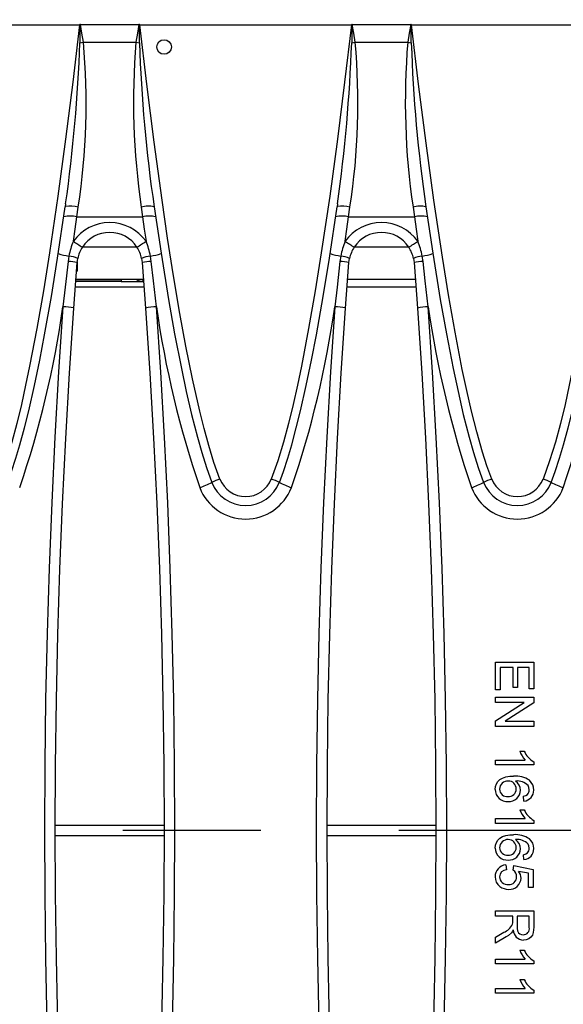
# Model space of a CAD drawing. Units: millimetres. Extents: x 35 to 2065, y 35 to 1450.
# Drawn here: x 531 to 581, y 235 to 326 of the extents above; entities that cross this region are included whole.
import ezdxf

# ---------------------------------------------------------------- set-up
doc = ezdxf.new("R2010")
doc.units = ezdxf.units.MM
doc.header["$LTSCALE"] = 5
doc.linetypes.add('CENTERX2', pattern=[20.32, 12.7, -2.54, 2.54, -2.54])
doc.layers.add('HAURATON_CENTERLINE', color=60, linetype='CENTERX2')
doc.layers.add('HAURATON_DIMENSIONING', color=1, linetype='Continuous')
doc.layers.add('HAURATON_PRODUCT_CONTOUR', color=7, linetype='Continuous', lineweight=25)
doc.styles.add('SLDTEXTSTYLE2', font='ARIAL.TTF', dxfattribs={"width": 0.948})
doc.dimstyles.new('SLDDIMSTYLE0', dxfattribs={"dimtxt": 17.5, "dimasz": 17.5, "dimexe": 0, "dimexo": 0.0625, "dimgap": 4.375, "dimtad": 1, "dimdec": 0, "dimrnd": 1e-09, "dimzin": 12, "dimdsep": 46, "dimtxsty": 'SLDTEXTSTYLE2', "dimsah": 1, "dimcen": 0.09, "dimadec": 0, "dimazin": 3, "dimtfac": 1, "dimtdec": 0, "dimtofl": 0, "dimtmove": 0, "dimatfit": 3, "dimfxl": 1, "dimfrac": 2, "dimtolj": 1, "dimtzin": 12, "dimarcsym": 0})

# ---------------------------------------------------------------- blocks, each defined once
blk = doc.blocks.new('_D_1')
at = {"layer": 'HAURATON_DIMENSIONING'}
for p, q in [((693.862, 422.947), (733.967, 422.947)), ((733.967, 388.068), (693.862, 388.068)), ((463.914, 251.093), (463.914, 386.093)), ((963.914, 251.093), (963.914, 386.093)), ((463.914, 381.093), (963.914, 381.093))]:
    blk.add_line(p, q, dxfattribs=at)
for centre, start, end in [((693.862, 405.508), 90, 270), ((733.967, 405.508), 270, 90)]:
    blk.add_arc(centre, 17.439, start, end, dxfattribs=at)
for points in [[(463.914, 381.093), (481.414, 378.4), (481.414, 383.785)], [(963.914, 381.093), (946.414, 383.785), (946.414, 378.4)]]:
    blk.add_solid(points, dxfattribs=at)
at = {"layer": 'HAURATON_DIMENSIONING', "insert": (693.862, 414.637), "char_height": 17.5, "attachment_point": 1, "style": 'SLDTEXTSTYLE2'}
blk.add_mtext('500', dxfattribs=at)

msp = doc.modelspace()

# ---------------------------------------------------------------- linework, layer by layer
at = {"layer": 'HAURATON_CENTERLINE'}
msp.add_line((463.914, 251.093), (963.914, 251.093), dxfattribs=at)
at = {"layer": 'HAURATON_PRODUCT_CONTOUR'}
for p, q in [((516.686, 325.172), (536.143, 325.172)), ((536.228, 325.227), (541.601, 325.227)), ((541.686, 325.172), (561.143, 325.172)), ((561.228, 325.227), (566.601, 325.227)), ((566.686, 325.172), (586.143, 325.172)), ((536.497, 323.584), (541.332, 323.584)), ((541.332, 323.584), (541.656, 323.535)), ((561.497, 323.584), (566.332, 323.584)), ((566.332, 323.584), (566.656, 323.535)), ((534.863, 308.721), (534.828, 308.449)), ((534.828, 308.449), (534.856, 308.471)), ((535.884, 307.517), (536.016, 308.421)), ((541.813, 308.421), (541.945, 307.517)), ((559.863, 308.721), (559.828, 308.449)), ((559.828, 308.449), (559.856, 308.471)), ((560.884, 307.517), (561.016, 308.421)), ((566.813, 308.421), (566.945, 307.517)), ((535.884, 307.517), (541.945, 307.517)), ((560.884, 307.517), (566.945, 307.517)), ((536.429, 304.772), (541.397, 304.772)), ((561.429, 304.772), (566.397, 304.772)), ((535.166, 303.921), (535.094, 303.429)), ((535.923, 303.323), (535.975, 303.692)), ((541.854, 303.692), (541.906, 303.323)), ((542.735, 303.429), (542.663, 303.921)), ((560.166, 303.921), (560.094, 303.429)), ((560.923, 303.323), (560.975, 303.692)), ((566.854, 303.692), (566.906, 303.323)), ((567.735, 303.429), (567.663, 303.921)), ((535.614, 299.139), (535.923, 303.323)), ((535.865, 302.536), (535.914, 302.536)), ((535.914, 303.384), (535.914, 302.536)), ((541.906, 303.323), (542.215, 299.139)), ((560.614, 299.139), (560.923, 303.323)), ((566.906, 303.323), (567.215, 299.139)), ((535.808, 301.765), (535.914, 301.765)), ((535.808, 301.765), (535.914, 301.765)), ((542.02, 301.772), (535.809, 301.772)), ((535.914, 301.758), (535.914, 301.765)), ((535.914, 301.758), (539.977, 301.758)), ((535.914, 301.758), (539.977, 301.758)), ((539.978, 301.758), (539.978, 301.575)), ((541.867, 301.748), (541.957, 301.744)), ((541.957, 301.744), (541.957, 301.588)), ((567.02, 301.772), (560.809, 301.772)), ((535.757, 301.075), (542.072, 301.075)), ((539.978, 301.575), (535.794, 301.575)), ((560.757, 301.075), (567.072, 301.075)), ((574.414, 264.016), (574.414, 266.573)), ((574.414, 266.573), (577.914, 266.573)), ((577.914, 266.573), (577.914, 264.105)), ((576.03, 266.08), (574.818, 266.08)), ((574.818, 266.08), (574.818, 264.016)), ((576.03, 264.24), (576.03, 266.08)), ((577.511, 266.08), (576.434, 266.08)), ((576.434, 266.08), (576.434, 264.24)), ((577.511, 264.105), (577.511, 266.08)), ((574.818, 264.016), (574.414, 264.016)), ((576.434, 264.24), (576.03, 264.24)), ((577.914, 264.105), (577.511, 264.105)), ((574.414, 262.849), (574.414, 263.343)), ((574.414, 263.343), (577.914, 263.343)), ((577.026, 262.849), (574.414, 262.849)), ((574.414, 261.172), (577.026, 262.849)), ((577.914, 262.821), (575.303, 261.144)), ((577.914, 263.343), (577.914, 262.821)), ((574.414, 260.65), (574.414, 261.172)), ((575.303, 261.144), (577.914, 261.144)), ((577.914, 261.144), (577.914, 260.65)), ((577.914, 260.65), (574.414, 260.65)), ((576.626, 258.362), (577.039, 258.362)), ((574.414, 257.105), (574.414, 257.554)), ((574.414, 257.554), (577.142, 257.554)), ((577.914, 257.394), (577.914, 257.105)), ((577.914, 257.105), (574.414, 257.105)), ((577.017, 253.785), (576.972, 254.234)), ((576.626, 252.977), (577.039, 252.977)), ((574.414, 251.721), (574.414, 252.17)), ((574.414, 252.17), (577.142, 252.17)), ((577.914, 252.01), (577.914, 251.721)), ((533.917, 251.576), (543.912, 251.576)), ((558.917, 251.576), (568.912, 251.576)), ((577.914, 251.721), (574.414, 251.721)), ((533.917, 250.609), (543.912, 250.609)), ((558.917, 250.609), (568.912, 250.609)), ((577.017, 248.4), (576.972, 248.849)), ((575.357, 247.907), (575.402, 247.458)), ((576.03, 247.413), (576.075, 247.862)), ((576.075, 247.862), (577.87, 247.503)), ((577.421, 247.136), (576.514, 247.314)), ((577.87, 247.503), (577.87, 245.843)), ((577.421, 245.843), (577.421, 247.136)), ((577.87, 245.843), (577.421, 245.843)), ((574.414, 243.689), (577.914, 243.689)), ((574.414, 243.195), (574.414, 243.689)), ((577.914, 243.689), (577.914, 242.17)), ((575.985, 243.195), (574.414, 243.195)), ((575.985, 242.69), (575.985, 243.195)), ((576.389, 243.195), (576.389, 242.258)), ((577.511, 243.195), (576.389, 243.195)), ((577.511, 242.152), (577.511, 243.195)), ((574.414, 241.275), (575.153, 241.712)), ((575.381, 241.284), (574.414, 240.71)), ((574.414, 240.71), (574.414, 241.275)), ((576.626, 240.054), (577.039, 240.054)), ((574.414, 238.798), (574.414, 239.246)), ((574.414, 239.246), (577.142, 239.246)), ((577.914, 238.798), (574.414, 238.798)), ((577.914, 239.087), (577.914, 238.798)), ((576.626, 237.362), (577.039, 237.362)), ((574.414, 236.105), (574.414, 236.554)), ((574.414, 236.554), (577.142, 236.554)), ((577.914, 236.394), (577.914, 236.105)), ((577.914, 236.105), (574.414, 236.105))]:
    msp.add_line(p, q, dxfattribs=at)
at = {"layer": 'HAURATON_PRODUCT_CONTOUR', "flags": 128}
for points in [[(536.143, 325.172), (535.524, 319.924), (534.864, 314.68), (534.154, 309.439), (533.38, 304.206), (533.379, 304.202), (532.819, 300.719), (532.211, 297.244), (531.542, 293.78), (531.178, 292.026), (530.794, 290.273), (530.375, 288.529), (529.907, 286.799), (529.378, 285.088), (528.772, 283.404)], [(536.143, 325.172), (536.147, 325.176), (536.18, 325.209)], [(536.18, 325.209), (536.18, 325.132), (536.173, 323.535)], [(536.497, 323.584), (536.365, 324.405), (536.228, 325.227)], [(541.601, 325.227), (541.464, 324.406), (541.332, 323.584)], [(541.649, 325.209), (541.682, 325.176), (541.686, 325.172)], [(541.656, 323.535), (541.649, 325.132), (541.649, 325.209)], [(549.057, 283.404), (548.506, 284.938), (548.024, 286.495), (547.594, 288.069), (547.199, 289.651), (546.524, 292.631), (545.921, 295.627), (545.37, 298.632), (544.783, 302.099), (544.24, 305.571), (543.731, 309.049), (543.003, 314.389), (542.328, 319.735), (541.686, 325.172)], [(561.143, 325.172), (560.524, 319.924), (559.864, 314.68), (559.154, 309.439), (558.38, 304.206), (558.379, 304.202), (557.819, 300.719), (557.211, 297.244), (556.542, 293.78), (556.178, 292.026), (555.794, 290.273), (555.375, 288.529), (554.907, 286.799), (554.378, 285.088), (553.772, 283.404)], [(561.143, 325.172), (561.147, 325.176), (561.18, 325.209)], [(561.18, 325.209), (561.18, 325.132), (561.173, 323.535)], [(561.497, 323.584), (561.365, 324.405), (561.228, 325.227)], [(566.601, 325.227), (566.464, 324.406), (566.332, 323.584)], [(566.649, 325.209), (566.682, 325.176), (566.686, 325.172)], [(566.656, 323.535), (566.649, 325.132), (566.649, 325.209)], [(574.057, 283.404), (573.613, 284.629), (573.217, 285.87), (572.678, 287.754), (572.195, 289.654), (571.755, 291.565), (571.348, 293.483), (570.679, 296.914), (570.072, 300.356), (569.512, 303.805), (568.73, 309.049), (568.014, 314.301), (567.328, 319.735), (566.686, 325.172)], [(586.143, 325.172), (585.524, 319.924), (584.864, 314.68), (584.154, 309.439), (583.38, 304.206), (583.379, 304.202), (582.819, 300.719), (582.211, 297.244), (581.542, 293.78), (581.178, 292.026), (580.794, 290.273), (580.375, 288.529), (579.907, 286.799), (579.378, 285.088), (578.772, 283.404)], [(536.173, 323.535), (536.333, 323.559), (536.497, 323.584)], [(561.173, 323.535), (561.333, 323.559), (561.497, 323.584)], [(529.518, 283.087), (529.887, 284.093), (530.289, 285.318), (530.656, 286.555), (531.079, 288.115), (531.468, 289.684), (531.994, 292.005), (532.478, 294.337), (532.926, 296.676), (533.548, 300.199), (534.122, 303.73), (534.828, 308.449)], [(543.001, 308.449), (543.635, 304.19), (544.325, 299.936), (544.889, 296.753), (545.504, 293.579), (545.953, 291.458), (546.441, 289.345), (546.981, 287.246), (547.378, 285.845), (547.817, 284.456), (548.311, 283.087)], [(554.518, 283.087), (554.887, 284.093), (555.289, 285.318), (555.656, 286.555), (556.079, 288.115), (556.468, 289.684), (556.994, 292.005), (557.478, 294.337), (557.926, 296.676), (558.548, 300.199), (559.122, 303.73), (559.828, 308.449)], [(568.001, 308.449), (568.635, 304.19), (569.325, 299.936), (569.889, 296.753), (570.504, 293.579), (570.953, 291.458), (571.441, 289.345), (571.981, 287.246), (572.378, 285.845), (572.817, 284.456), (573.311, 283.087)], [(579.518, 283.087), (579.887, 284.093), (580.289, 285.318), (580.656, 286.555), (581.079, 288.115), (581.468, 289.684), (581.994, 292.005), (582.478, 294.337), (582.926, 296.676), (583.548, 300.199), (584.122, 303.73), (584.828, 308.449)], [(535.572, 305.276), (535.729, 306.397), (535.884, 307.517)], [(541.945, 307.517), (542.099, 306.4), (542.257, 305.276)], [(560.572, 305.276), (560.729, 306.397), (560.884, 307.517)], [(566.945, 307.517), (567.099, 306.4), (567.257, 305.276)], [(535.094, 303.429), (534.823, 301.047), (534.616, 299.261)], [(543.212, 299.261), (542.938, 301.642), (542.735, 303.429)], [(560.094, 303.429), (559.823, 301.047), (559.616, 299.261)], [(568.212, 299.261), (567.938, 301.642), (567.735, 303.429)], [(541.867, 301.748), (541.881, 301.747), (541.889, 301.747), (541.889, 301.747)], [(534.616, 299.261), (534.218, 293.26), (533.873, 287.252), (533.581, 281.24), (533.341, 275.219), (533.155, 269.195), (533.021, 263.162), (532.941, 257.129), (532.914, 251.093), (532.94, 245.194), (533.016, 239.295), (533.11, 234.746), (533.234, 230.197), (533.389, 225.65), (533.574, 221.101), (533.789, 216.555), (534.035, 212.009), (534.31, 207.465), (534.616, 202.924)], [(535.614, 203.046), (535.309, 207.57), (535.034, 212.096), (534.788, 216.627), (534.574, 221.159), (534.389, 225.698), (534.234, 230.238), (534.11, 234.781), (534.016, 239.325), (533.94, 245.208), (533.914, 251.093), (533.941, 257.099), (534.021, 263.104), (534.153, 269.111), (534.339, 275.116), (534.578, 281.126), (534.87, 287.133), (535.216, 293.139), (535.614, 299.139)], [(542.215, 299.139), (542.612, 293.153), (542.957, 287.161), (543.249, 281.161), (543.488, 275.158), (543.675, 269.146), (543.808, 263.132), (543.888, 257.114), (543.914, 251.093), (543.889, 245.209), (543.813, 239.325), (543.719, 234.787), (543.595, 230.25), (543.441, 225.713), (543.256, 221.178), (543.041, 216.642), (542.796, 212.108), (542.521, 207.576), (542.215, 203.046)], [(543.212, 202.924), (543.518, 207.459), (543.794, 211.997), (544.039, 216.539), (544.254, 221.083), (544.439, 225.633), (544.594, 230.185), (544.719, 234.74), (544.812, 239.295), (544.889, 245.193), (544.914, 251.093), (544.888, 257.114), (544.808, 263.135), (544.675, 269.157), (544.489, 275.177), (544.25, 281.203), (543.957, 287.225), (543.611, 293.246), (543.212, 299.261)], [(559.616, 299.261), (559.218, 293.26), (558.873, 287.252), (558.581, 281.24), (558.341, 275.219), (558.155, 269.195), (558.021, 263.162), (557.941, 257.129), (557.914, 251.093), (557.94, 245.194), (558.016, 239.295), (558.11, 234.746), (558.234, 230.197), (558.389, 225.65), (558.574, 221.101), (558.789, 216.555), (559.035, 212.009), (559.31, 207.465), (559.616, 202.924)], [(560.614, 203.046), (560.309, 207.57), (560.034, 212.096), (559.788, 216.627), (559.574, 221.159), (559.389, 225.698), (559.234, 230.238), (559.11, 234.781), (559.016, 239.325), (558.94, 245.208), (558.914, 251.093), (558.941, 257.099), (559.021, 263.104), (559.153, 269.111), (559.339, 275.116), (559.578, 281.126), (559.87, 287.133), (560.216, 293.139), (560.614, 299.139)], [(567.215, 299.139), (567.612, 293.153), (567.957, 287.161), (568.249, 281.161), (568.488, 275.158), (568.675, 269.146), (568.808, 263.132), (568.888, 257.114), (568.914, 251.093), (568.889, 245.209), (568.813, 239.325), (568.719, 234.787), (568.595, 230.25), (568.441, 225.713), (568.256, 221.178), (568.041, 216.642), (567.796, 212.108), (567.521, 207.576), (567.215, 203.046)], [(568.212, 202.924), (568.518, 207.459), (568.794, 211.997), (569.039, 216.539), (569.254, 221.083), (569.439, 225.633), (569.594, 230.185), (569.719, 234.74), (569.812, 239.295), (569.889, 245.193), (569.914, 251.093), (569.888, 257.114), (569.808, 263.135), (569.675, 269.157), (569.489, 275.177), (569.25, 281.203), (568.957, 287.225), (568.611, 293.246), (568.212, 299.261)], [(574.37, 254.846), (574.395, 255.109), (574.477, 255.36), (574.618, 255.584), (574.807, 255.768), (575.035, 255.902), (575.364, 256.008), (575.707, 256.059), (576.053, 256.073)], [(577.511, 254.825), (577.478, 255.046), (577.407, 255.207)], [(576.972, 254.234), (577.184, 254.302), (577.331, 254.396)], [(574.37, 249.462), (574.395, 249.725), (574.477, 249.976), (574.618, 250.199), (574.807, 250.384), (575.035, 250.518), (575.364, 250.623), (575.707, 250.675), (576.053, 250.689)], [(577.511, 249.44), (577.478, 249.661), (577.407, 249.822)], [(576.972, 248.849), (577.184, 248.918), (577.331, 249.011)], [(576.03, 241.925), (575.942, 241.767), (575.857, 241.653)], [(575.969, 242.446), (575.983, 242.582), (575.985, 242.69)], [(576.389, 242.258), (576.398, 242.054), (576.435, 241.853), (576.53, 241.674), (576.653, 241.571), (576.801, 241.51), (576.96, 241.49)], [(577.914, 242.17), (577.906, 241.928), (577.875, 241.689), (577.803, 241.459), (577.663, 241.263), (577.459, 241.115), (577.222, 241.025), (576.971, 240.996)], [(575.857, 241.653), (575.603, 241.429), (575.381, 241.284)]]:
    msp.add_lwpolyline(points, dxfattribs=at)
at = {"layer": 'HAURATON_PRODUCT_CONTOUR'}
msp.add_circle((543.914, 323.151), 0.67, dxfattribs=at)
for centre, radius, start, end in [((536.227, 325.158), 0.0683, 88.86053, 132.64291), ((541.603, 325.161), 0.066, 46.58331, 91.91325), ((561.227, 325.158), 0.0683, 88.86053, 132.64291), ((566.603, 325.161), 0.066, 46.58331, 91.91325), ((394.214, 328.624), 142.05, 351.94542, 357.94678), ((473.578, 317.992), 63.167, 351.28473, 5.07858), ((607.863, 318.107), 66.757, 175.29391, 188.34278), ((675.573, 327.873), 133.987, 181.85529, 188.33518), ((419.214, 328.624), 142.05, 351.94542, 357.94678), ((498.578, 317.992), 63.167, 351.28473, 5.07858), ((632.63, 318.099), 66.525, 175.27111, 188.36558), ((700.573, 327.873), 133.987, 181.85529, 188.33518), ((535.308, 305.504), 3.001, 76.35469, 98.65462), ((542.47, 305.864), 2.639, 78.38718, 104.406), ((560.308, 305.504), 3.001, 76.35469, 98.65462), ((567.47, 305.864), 2.639, 78.38718, 104.406), ((535.243, 305.102), 2.498, 75.14011, 102.6408), ((542.586, 305.102), 2.498, 77.3592, 104.85989), ((560.243, 305.102), 2.498, 75.14011, 102.6408), ((567.586, 305.102), 2.498, 77.3592, 104.85989), ((538.914, 302.901), 4.101, 35.40273, 144.59727), ((563.914, 302.896), 4.104, 35.45323, 144.54677), ((541.38, 302.801), 6.313, 156.91822, 169.78549), ((547.925, 323.607), 22.104, 236.02226, 238.59638), ((538.914, 303.092), 3, 33.31556, 146.68444), ((529.904, 323.607), 22.104, 301.40362, 303.97774), ((536.488, 302.813), 6.273, 10.17334, 23.12295), ((566.38, 302.801), 6.313, 156.91822, 169.78549), ((572.925, 323.607), 22.104, 236.02226, 238.59638), ((563.914, 303.092), 3, 33.31556, 146.68444), ((554.904, 323.607), 22.104, 301.40362, 303.97774), ((561.488, 302.813), 6.273, 10.17334, 23.12295), ((538.914, 303.093), 3, 146.68916, 168.47636), ((538.914, 303.093), 3, 11.52364, 33.31084), ((563.914, 303.093), 3, 146.68916, 168.47636), ((563.914, 303.093), 3, 11.52364, 33.31084), ((535.639, 308.341), 4.445, 250.91848, 263.89316), ((534.923, 298.785), 4.647, 77.56522, 87.8897), ((534.723, 300.812), 3.141, 66.49908, 81.87762), ((543.106, 300.812), 3.141, 98.12238, 113.50092), ((542.906, 298.785), 4.647, 92.1103, 102.43478), ((542.19, 308.341), 4.445, 276.10684, 289.08152), ((560.639, 308.341), 4.445, 250.91848, 263.89316), ((559.923, 298.785), 4.647, 77.56522, 87.8897), ((559.723, 300.812), 3.141, 66.49908, 81.87762), ((568.106, 300.812), 3.141, 98.12238, 113.50092), ((567.906, 298.785), 4.647, 92.1103, 102.43478), ((567.19, 308.341), 4.445, 276.10684, 289.08152), ((541.957, 302.578), 0.99, 236.45001, 270.00007), ((444.205, 312.074), 91.315, 341.17744, 351.93423), ((534.495, 294.138), 5.125, 77.38541, 88.63963), ((543.285, 294.535), 4.726, 90.88464, 103.09033), ((634.775, 312.349), 92.493, 188.13449, 198.75384), ((469.205, 312.074), 91.315, 341.17744, 351.93423), ((559.495, 294.138), 5.125, 77.38541, 88.63963), ((568.285, 294.535), 4.726, 90.88464, 103.09033), ((659.775, 312.349), 92.493, 188.13449, 198.75384), ((493.394, 312.267), 92.145, 341.22604, 351.88563), ((543.961, 291.776), 9.717, 289.4259, 296.59624), ((551.414, 284.258), 4.531, 201.29769, 338.70231), ((551.162, 277.422), 6.342, 109.38705, 116.71384), ((551.414, 284.293), 3.329, 201.23015, 338.76985), ((551.414, 284.318), 2.529, 201.19115, 338.80885), ((551.667, 277.422), 6.342, 63.28616, 70.61295), ((558.868, 291.776), 9.717, 243.40376, 250.5741), ((568.961, 291.776), 9.717, 289.4259, 296.59624), ((576.414, 284.258), 4.531, 201.29769, 338.70231), ((576.162, 277.422), 6.342, 109.38705, 116.71384), ((576.414, 284.293), 3.329, 201.23015, 338.76985), ((576.414, 284.318), 2.529, 201.19115, 338.80885), ((576.667, 277.422), 6.342, 63.28616, 70.61295), ((583.868, 291.776), 9.717, 243.40376, 250.5741), ((579.078, 259.36), 2.648, 202.1461, 223.00201), ((578.974, 259.232), 2.121, 204.21603, 240.03306), ((575.531, 254.869), 0.757, 86.54484, 179.09386), ((575.597, 254.922), 0.703, 358.05101, 91.6718), ((576.234, 253.769), 2.312, 56.29644, 94.49756), ((576.389, 254.203), 1.43, 44.61718, 95.92674), ((575.699, 254.78), 1.004, 359.67879, 57.27704), ((576.792, 254.834), 1.123, 358.01654, 49.80033), ((575.488, 254.855), 1.118, 180.45785, 274.07323), ((575.48, 254.892), 0.707, 180.88891, 275.92721), ((575.611, 254.875), 0.688, 265.16195, 1.96834), ((575.633, 254.809), 1.071, 266.48722, 358.14811), ((576.94, 254.757), 0.976, 274.55282, 2.2196), ((576.936, 254.813), 0.574, 313.41371, 1.18711), ((579.078, 253.975), 2.648, 202.1461, 223.00201), ((578.974, 253.847), 2.121, 204.21603, 240.03306), ((575.531, 249.484), 0.757, 86.54484, 179.09386), ((575.597, 249.538), 0.703, 358.05101, 91.6718), ((576.234, 248.384), 2.312, 56.29644, 94.49756), ((576.389, 248.818), 1.43, 44.61718, 95.92674), ((575.699, 249.395), 1.004, 359.67879, 57.27704), ((576.792, 249.449), 1.123, 358.01654, 49.80033), ((575.488, 249.471), 1.118, 180.45785, 274.07323), ((575.48, 249.507), 0.707, 180.88891, 275.92721), ((575.611, 249.49), 0.688, 265.16195, 1.96834), ((575.633, 249.424), 1.071, 266.48722, 358.14811), ((576.94, 249.373), 0.976, 274.55282, 2.2196), ((576.936, 249.428), 0.574, 313.41371, 1.18711), ((575.416, 246.861), 1.047, 93.25414, 182.27943), ((575.417, 246.815), 0.644, 91.36995, 179.83224), ((575.67, 246.842), 0.675, 357.61222, 57.74991), ((575.751, 246.673), 0.997, 0.99113, 40.03628), ((575.439, 246.785), 1.07, 178.1711, 232.95203), ((575.501, 246.835), 0.728, 181.44354, 276.84418), ((575.663, 246.79), 0.682, 263.72757, 2.0873), ((575.683, 246.726), 1.065, 266.30748, 358.08088), ((575.587, 246.967), 1.304, 232.60013, 271.23659), ((574.622, 243.121), 1.507, 290.65941, 333.38575), ((576.993, 241.96), 0.964, 182.11683, 268.65684), ((576.945, 242.063), 0.573, 271.5737, 8.93466), ((579.078, 241.052), 2.648, 202.1461, 223.00201), ((578.974, 240.924), 2.121, 204.21603, 240.03306), ((579.078, 238.36), 2.648, 202.1461, 223.00201), ((578.974, 238.232), 2.121, 204.21603, 240.03306)]:
    msp.add_arc(centre, radius, start, end, dxfattribs=at)
for centre, ratio, start_param, end_param in [((539.977, 301.744), 0.00698, 0.250293, 1.570918), ((539.977, 301.744), 0.00698, 0, 0.250293), ((539.977, 301.588), 0.006982, 4.712815, 6.283185)]:
    msp.add_ellipse(centre, major_axis=(1.98, 0), ratio=ratio, start_param=start_param, end_param=end_param, dxfattribs=at)

# ---------------------------------------------------------------- dimensions: what is measured, and where the dimension line sits
at = {"layer": 'HAURATON_DIMENSIONING'}
dim = msp.add_linear_dim(base=(963.914, 381.093), p1=(463.914, 251.093), p2=(963.914, 251.093), dimstyle='SLDDIMSTYLE0', dxfattribs=at)
dim.commit()
dim.dimension.update_dxf_attribs({"geometry": '_D_1', "text_midpoint": (713.914, 381.093), "dimtype": 160})

doc.saveas('drawing.dxf')
